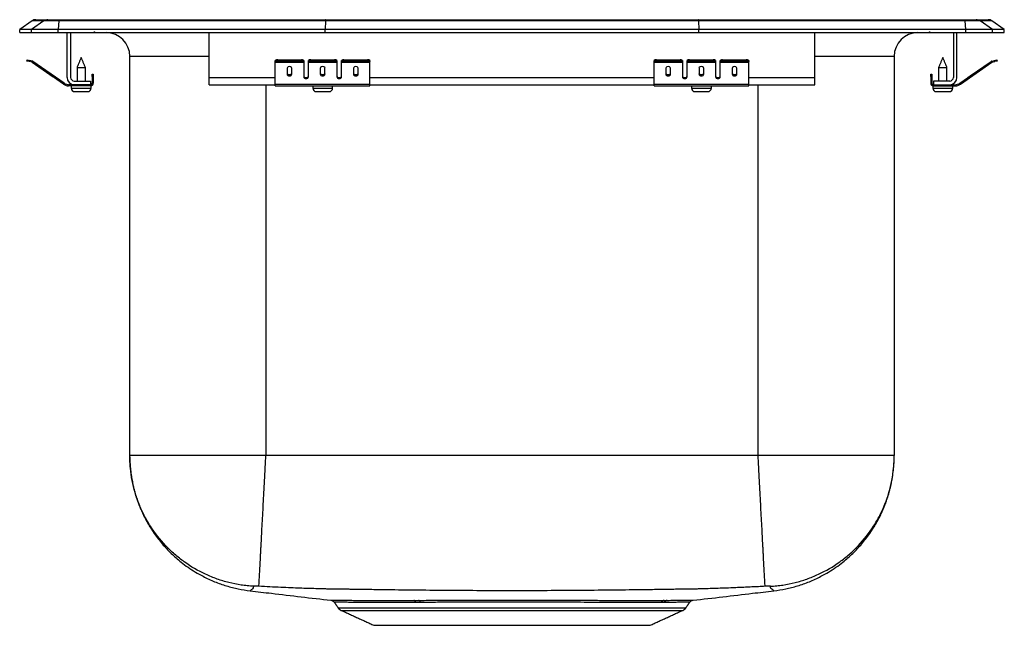
# Model space of a CAD drawing. Extents: x -1 to 12, y 0.3 to 8.2.
import ezdxf

# ---------------------------------------------------------------- set-up
doc = ezdxf.new("R2010")
doc.units = 0
doc.header["$MEASUREMENT"] = 0
doc.layers.get('0').update_dxf_attribs({"linetype": 'CONTINUOUS'})

msp = doc.modelspace()

# ---------------------------------------------------------------- linework, layer by layer
at = {"color": 7, "linetype": 'CONTINUOUS'}
for p, q in [((-0.837, 8.231), (-1, 8.117)), ((-0.682, 8.231), (-0.844, 8.117)), ((-0.682, 8.231), (-0.837, 8.231)), ((-0.785, 8.248), (-0.629, 8.248)), ((-0.483, 8.231), (-0.682, 8.231)), ((-0.629, 8.248), (-0.48, 8.248)), ((-0.483, 8.231), (-0.49, 8.117)), ((3.038, 8.231), (-0.483, 8.231)), ((-0.48, 8.248), (3.04, 8.248)), ((3.038, 8.231), (3.035, 8.117)), ((7.962, 8.231), (3.038, 8.231)), ((3.04, 8.248), (7.96, 8.248)), ((7.96, 8.248), (11.48, 8.248)), ((7.962, 8.231), (7.965, 8.117)), ((11.483, 8.231), (7.962, 8.231)), ((11.48, 8.248), (11.629, 8.248)), ((11.49, 8.117), (11.483, 8.231)), ((11.682, 8.231), (11.483, 8.231)), ((11.629, 8.248), (11.785, 8.248)), ((11.844, 8.117), (11.682, 8.231)), ((11.837, 8.231), (11.682, 8.231)), ((12, 8.117), (11.837, 8.231)), ((-1, 8.077), (-1, 8.117)), ((-0.844, 8.117), (-1, 8.117)), ((-1, 8.077), (-0.844, 8.077)), ((-0.49, 8.117), (-0.844, 8.117)), ((-0.844, 8.077), (-0.844, 8.117)), ((-0.844, 8.077), (-0.49, 8.077)), ((-0.49, 8.077), (-0.49, 8.117)), ((3.035, 8.117), (-0.49, 8.117)), ((-0.49, 8.077), (3.035, 8.077)), ((-0.375, 7.486), (-0.375, 8.077)), ((-0.327, 8.077), (-0.327, 7.486)), ((1.5, 7.486), (1.5, 8.077)), ((3.035, 8.077), (3.035, 8.117)), ((7.965, 8.117), (3.035, 8.117)), ((3.035, 8.077), (7.965, 8.077)), ((7.965, 8.077), (7.965, 8.117)), ((11.49, 8.117), (7.965, 8.117)), ((7.965, 8.077), (11.49, 8.077)), ((9.5, 7.486), (9.5, 8.077)), ((11.327, 8.077), (11.327, 7.486)), ((11.375, 7.486), (11.375, 8.077)), ((11.49, 8.077), (11.49, 8.117)), ((11.844, 8.117), (11.49, 8.117)), ((11.49, 8.077), (11.844, 8.077)), ((11.844, 8.077), (11.844, 8.117)), ((12, 8.117), (11.844, 8.117)), ((11.844, 8.077), (12, 8.077)), ((12, 8.077), (12, 8.117)), ((-0.905, 7.702), (-0.902, 7.717)), ((-0.875, 7.695), (-0.905, 7.702)), ((-0.902, 7.717), (-0.871, 7.71)), ((-0.871, 7.71), (-0.875, 7.695)), ((-0.836, 7.687), (-0.875, 7.695)), ((-0.833, 7.701), (-0.871, 7.71)), ((-0.836, 7.687), (-0.833, 7.701)), ((-0.826, 7.698), (-0.835, 7.686)), ((-0.42, 7.396), (-0.835, 7.686)), ((-0.835, 7.686), (-0.559, 7.493)), ((-0.835, 7.686), (-0.559, 7.493)), ((-0.411, 7.408), (-0.826, 7.698)), ((-0.826, 7.698), (-0.551, 7.505)), ((-0.826, 7.698), (-0.551, 7.505)), ((0.454, 2.492), (0.454, 7.764)), ((1.5, 7.764), (0.454, 7.764)), ((2.375, 7.695), (2.375, 7.71)), ((2.375, 7.687), (2.375, 7.695)), ((2.375, 7.687), (2.75, 7.687)), ((2.375, 7.686), (2.375, 7.687)), ((2.375, 7.686), (2.75, 7.686)), ((2.375, 7.396), (2.375, 7.686)), ((2.406, 7.717), (2.406, 7.702)), ((2.406, 7.717), (2.719, 7.717)), ((2.406, 7.702), (2.719, 7.702)), ((2.719, 7.702), (2.719, 7.717)), ((2.75, 7.71), (2.75, 7.695)), ((2.75, 7.695), (2.75, 7.687)), ((2.75, 7.687), (2.75, 7.686)), ((2.75, 7.686), (2.75, 7.493)), ((2.812, 7.695), (2.812, 7.71)), ((2.812, 7.687), (2.812, 7.695)), ((2.812, 7.687), (3.188, 7.687)), ((2.812, 7.686), (2.812, 7.687)), ((2.812, 7.686), (3.188, 7.686)), ((2.812, 7.493), (2.812, 7.686)), ((2.844, 7.717), (2.844, 7.702)), ((2.844, 7.717), (3.156, 7.717)), ((2.844, 7.702), (3.156, 7.702)), ((3.156, 7.702), (3.156, 7.717)), ((3.188, 7.71), (3.188, 7.695)), ((3.188, 7.695), (3.188, 7.687)), ((3.188, 7.687), (3.188, 7.686)), ((3.188, 7.686), (3.188, 7.493)), ((3.25, 7.695), (3.25, 7.71)), ((3.25, 7.687), (3.25, 7.695)), ((3.25, 7.687), (3.625, 7.687)), ((3.25, 7.686), (3.25, 7.687)), ((3.25, 7.686), (3.625, 7.686)), ((3.25, 7.493), (3.25, 7.686)), ((3.281, 7.717), (3.281, 7.702)), ((3.281, 7.717), (3.594, 7.717)), ((3.281, 7.702), (3.594, 7.702)), ((3.594, 7.702), (3.594, 7.717)), ((3.625, 7.71), (3.625, 7.695)), ((3.625, 7.687), (3.625, 7.695)), ((3.625, 7.686), (3.625, 7.687)), ((3.625, 7.396), (3.625, 7.686)), ((7.375, 7.695), (7.375, 7.71)), ((7.375, 7.687), (7.375, 7.695)), ((7.375, 7.687), (7.75, 7.687)), ((7.375, 7.686), (7.375, 7.687)), ((7.375, 7.686), (7.75, 7.686)), ((7.375, 7.396), (7.375, 7.686)), ((7.406, 7.717), (7.406, 7.702)), ((7.406, 7.717), (7.719, 7.717)), ((7.406, 7.702), (7.719, 7.702)), ((7.719, 7.702), (7.719, 7.717)), ((7.75, 7.71), (7.75, 7.695)), ((7.75, 7.695), (7.75, 7.687)), ((7.75, 7.687), (7.75, 7.686)), ((7.75, 7.686), (7.75, 7.493)), ((7.813, 7.695), (7.813, 7.71)), ((7.813, 7.687), (7.813, 7.695)), ((7.813, 7.687), (8.188, 7.687)), ((7.813, 7.686), (7.813, 7.687)), ((7.813, 7.686), (8.188, 7.686)), ((7.813, 7.493), (7.813, 7.686)), ((7.844, 7.717), (7.844, 7.702)), ((7.844, 7.717), (8.156, 7.717)), ((7.844, 7.702), (8.156, 7.702)), ((8.156, 7.702), (8.156, 7.717)), ((8.188, 7.71), (8.188, 7.695)), ((8.188, 7.695), (8.188, 7.687)), ((8.188, 7.687), (8.188, 7.686)), ((8.188, 7.686), (8.188, 7.493)), ((8.25, 7.695), (8.25, 7.71)), ((8.25, 7.687), (8.25, 7.695)), ((8.25, 7.687), (8.625, 7.687)), ((8.25, 7.686), (8.25, 7.687)), ((8.25, 7.686), (8.625, 7.686)), ((8.25, 7.493), (8.25, 7.686)), ((8.281, 7.717), (8.281, 7.702)), ((8.281, 7.717), (8.594, 7.717)), ((8.281, 7.702), (8.594, 7.702)), ((8.594, 7.702), (8.594, 7.717)), ((8.625, 7.71), (8.625, 7.695)), ((8.625, 7.687), (8.625, 7.695)), ((8.625, 7.686), (8.625, 7.687)), ((8.625, 7.396), (8.625, 7.686)), ((10.546, 7.764), (9.5, 7.764)), ((10.546, 7.764), (10.546, 2.492)), ((11.411, 7.408), (11.826, 7.698)), ((11.42, 7.396), (11.835, 7.686)), ((11.551, 7.505), (11.826, 7.698)), ((11.551, 7.505), (11.826, 7.698)), ((11.559, 7.493), (11.835, 7.686)), ((11.559, 7.493), (11.835, 7.686)), ((11.835, 7.686), (11.826, 7.698)), ((11.833, 7.701), (11.871, 7.71)), ((11.833, 7.701), (11.836, 7.687)), ((11.836, 7.687), (11.875, 7.695)), ((11.871, 7.71), (11.902, 7.717)), ((11.875, 7.695), (11.871, 7.71)), ((11.905, 7.702), (11.875, 7.695)), ((11.902, 7.717), (11.905, 7.702)), ((-0.243, 7.616), (-0.188, 7.616)), ((-0.188, 7.616), (-0.132, 7.616)), ((2.531, 7.606), (2.531, 7.528)), ((2.594, 7.528), (2.594, 7.606)), ((2.969, 7.606), (2.969, 7.528)), ((3.031, 7.528), (3.031, 7.606)), ((3.406, 7.606), (3.406, 7.528)), ((3.469, 7.528), (3.469, 7.606)), ((7.531, 7.606), (7.531, 7.528)), ((7.594, 7.528), (7.594, 7.606)), ((7.969, 7.606), (7.969, 7.528)), ((8.031, 7.528), (8.031, 7.606)), ((8.406, 7.606), (8.406, 7.528)), ((8.469, 7.528), (8.469, 7.606)), ((11.132, 7.616), (11.243, 7.616)), ((-0.279, 7.438), (-0.063, 7.438)), ((-0.063, 7.438), (-0.063, 7.39)), ((-0.043, 7.53), (-0.028, 7.53)), ((-0.043, 7.498), (-0.043, 7.53)), ((-0.028, 7.498), (-0.043, 7.498)), ((-0.043, 7.498), (-0.043, 7.41)), ((-0.028, 7.53), (-0.028, 7.498)), ((-0.028, 7.498), (-0.028, 7.41)), ((1.5, 7.39), (1.5, 7.486)), ((1.5, 7.486), (2.375, 7.486)), ((2.767, 7.486), (2.795, 7.486)), ((3.205, 7.486), (3.233, 7.486)), ((3.625, 7.486), (7.375, 7.486)), ((7.767, 7.486), (7.795, 7.486)), ((8.205, 7.486), (8.233, 7.486)), ((8.625, 7.486), (9.5, 7.486)), ((9.5, 7.39), (9.5, 7.486)), ((11.028, 7.53), (11.043, 7.53)), ((11.028, 7.498), (11.028, 7.53)), ((11.043, 7.498), (11.028, 7.498)), ((11.028, 7.498), (11.028, 7.41)), ((11.043, 7.53), (11.043, 7.498)), ((11.043, 7.498), (11.043, 7.41)), ((11.063, 7.438), (11.063, 7.39)), ((11.279, 7.438), (11.063, 7.438)), ((11.519, 7.483), (11.551, 7.505)), ((11.528, 7.471), (11.559, 7.493)), ((-0.42, 7.396), (-0.411, 7.408)), ((-0.354, 7.39), (-0.354, 7.375)), ((-0.279, 7.39), (-0.354, 7.39)), ((-0.063, 7.375), (-0.354, 7.375)), ((-0.319, 7.344), (-0.188, 7.344)), ((-0.063, 7.39), (-0.279, 7.39)), ((-0.273, 7.298), (-0.188, 7.298)), ((-0.188, 7.344), (-0.056, 7.344)), ((-0.188, 7.298), (-0.102, 7.298)), ((-0.063, 7.375), (-0.063, 7.39)), ((-0.063, 7.375), (-0.056, 7.375)), ((-0.043, 7.41), (-0.028, 7.41)), ((1.5, 7.39), (2.375, 7.39)), ((2.25, 7.39), (2.25, 2.492)), ((2.375, 7.396), (3.625, 7.396)), ((2.375, 7.375), (2.375, 7.396)), ((2.375, 7.375), (3.625, 7.375)), ((2.869, 7.344), (3.132, 7.344)), ((2.915, 7.298), (3.086, 7.298)), ((3.625, 7.375), (3.625, 7.396)), ((3.625, 7.39), (7.375, 7.39)), ((7.375, 7.396), (8.625, 7.396)), ((7.375, 7.375), (7.375, 7.396)), ((7.375, 7.375), (8.625, 7.375)), ((7.869, 7.344), (8.132, 7.344)), ((7.915, 7.298), (8.086, 7.298)), ((8.625, 7.375), (8.625, 7.396)), ((8.625, 7.39), (9.5, 7.39)), ((8.75, 2.492), (8.75, 7.39)), ((11.028, 7.41), (11.043, 7.41)), ((11.056, 7.375), (11.063, 7.375)), ((11.056, 7.344), (11.319, 7.344)), ((11.063, 7.39), (11.063, 7.375)), ((11.063, 7.39), (11.279, 7.39)), ((11.063, 7.375), (11.354, 7.375)), ((11.102, 7.298), (11.273, 7.298)), ((11.279, 7.39), (11.354, 7.39)), ((11.354, 7.375), (11.354, 7.39)), ((11.411, 7.408), (11.42, 7.396)), ((3.202, 0.485), (7.798, 0.485)), ((3.246, 0.449), (7.754, 0.449)), ((3.677, 0.252), (7.323, 0.252))]:
    msp.add_line(p, q, dxfattribs=at)
for centre, radius, start, end in [((-0.785, 8.157), 0.0911, 90, 125.1176), ((-0.629, 8.157), 0.0909, 90.0025, 125.1482), ((-0.437, 8.233), 0.0458, 161.4147, 182.4747), ((11.437, 8.233), 0.0458, 357.5253, 18.5853), ((11.629, 8.157), 0.0909, 54.8518, 89.9975), ((11.785, 8.157), 0.0911, 54.8824, 90), ((0.028, 8.168), 0.0911, 237.5032, 270), ((0.141, 7.764), 0.313, 0, 90), ((10.859, 7.764), 0.313, 90, 180), ((10.972, 8.168), 0.0911, 270, 302.4968), ((-0.837, 7.682), 0.005, 55, 77.5), ((-0.837, 7.682), 0.02, 55, 77.5), ((2.399, 7.675), 0.0418, 79.7472, 124.6782), ((2.399, 7.661), 0.0418, 79.7472, 124.6782), ((2.726, 7.675), 0.0418, 55.3218, 100.2528), ((2.726, 7.661), 0.0418, 55.3218, 100.2528), ((2.836, 7.675), 0.0418, 79.7472, 124.6782), ((2.836, 7.661), 0.0418, 79.7472, 124.6782), ((3.164, 7.675), 0.0418, 55.3218, 100.2528), ((3.164, 7.661), 0.0418, 55.3218, 100.2528), ((3.274, 7.675), 0.0418, 79.7472, 124.6782), ((3.274, 7.661), 0.0418, 79.7472, 124.6782), ((3.601, 7.675), 0.0418, 55.3218, 100.2528), ((3.601, 7.661), 0.0418, 55.3218, 100.2528), ((7.399, 7.675), 0.0418, 79.7472, 124.6782), ((7.399, 7.661), 0.0418, 79.7472, 124.6782), ((7.726, 7.675), 0.0418, 55.3218, 100.2528), ((7.726, 7.661), 0.0418, 55.3218, 100.2528), ((7.836, 7.661), 0.0418, 79.7472, 124.6782), ((7.836, 7.675), 0.0418, 79.7472, 124.6782), ((8.164, 7.675), 0.0418, 55.3218, 100.2528), ((8.164, 7.661), 0.0418, 55.3218, 100.2528), ((8.274, 7.675), 0.0418, 79.7472, 124.6782), ((8.274, 7.661), 0.0418, 79.7472, 124.6782), ((8.601, 7.675), 0.0418, 55.3218, 100.2528), ((8.601, 7.661), 0.0418, 55.3218, 100.2528), ((11.837, 7.682), 0.02, 102.5, 125), ((11.837, 7.682), 0.005, 102.5, 125), ((-0.279, 7.486), 0.096, 180, 270), ((-0.279, 7.486), 0.048, 180, 270), ((11.279, 7.486), 0.048, 270, 0), ((11.279, 7.486), 0.096, 270, 0), ((-0.354, 7.49), 0.115, 235, 270), ((-0.354, 7.49), 0.1, 235, 270), ((-0.273, 7.344), 0.046, 180, 270), ((-0.102, 7.344), 0.046, 270, 0), ((-0.063, 7.41), 0.02, 270, 0), ((-0.063, 7.41), 0.035, 270, 0), ((2.915, 7.344), 0.046, 180, 270), ((3.086, 7.344), 0.046, 270, 0), ((7.915, 7.344), 0.046, 180, 270), ((8.086, 7.344), 0.046, 270, 0), ((11.063, 7.41), 0.035, 180, 270), ((11.063, 7.41), 0.02, 180, 270), ((11.102, 7.344), 0.046, 180, 270), ((11.273, 7.344), 0.046, 270, 0), ((11.354, 7.49), 0.1, 270, 305), ((11.354, 7.49), 0.115, 270, 305), ((4.191, 0.546), 0.0374, 14.2438, 72.387), ((4.254, 0.547), 0.0367, 12.9488, 70.756), ((7.516, 0.53), 0.0515, 97.5567, 151.4236), ((7.556, 0.529), 0.0525, 97.3797, 150.7305), ((3.291, 0.548), 0.109, 215, 245.4762), ((7.709, 0.548), 0.109, 294.5238, 325)]:
    msp.add_arc(centre, radius, start, end, dxfattribs=at)
for centre, major_axis, ratio, start_param, end_param in [((3.04, 8.157), (0, 0.0911), 0.022402, 0, 0.612917), ((7.96, 8.157), (0, 0.0911), 0.022402, 5.670268, 6.283185), ((2.562, 7.606), (0.0312, 0), 0.700208, 0, 3.141593), ((2.562, 7.546), (0.0312, 0), 0.700208, 3.141593, 6.283185), ((3, 7.606), (0.0312, 0), 0.700208, 0, 3.141593), ((3, 7.546), (0.0312, 0), 0.700208, 3.141593, 6.283185), ((3.438, 7.606), (0.0313, 0), 0.700208, 0, 3.141593), ((3.438, 7.546), (0.0312, 0), 0.700208, 3.141593, 6.283185), ((7.562, 7.606), (0.0312, 0), 0.700208, 0, 3.141593), ((7.562, 7.546), (0.0312, 0), 0.700208, 3.141593, 6.283185), ((8, 7.606), (0.0312, 0), 0.700208, 0, 3.141593), ((8, 7.546), (0.0312, 0), 0.700208, 3.141593, 6.283185), ((8.438, 7.606), (0.0312, 0), 0.700208, 0, 3.141593), ((8.438, 7.546), (0.0312, 0), 0.700208, 3.141593, 6.283185), ((2.562, 7.528), (0.0312, 0), 0.700208, 3.141593, 6.283185), ((2.781, 7.505), (0.0312, 0), 0.700208, 3.141593, 6.283185), ((2.781, 7.493), (0.0312, 0), 0.700208, 3.141593, 6.283185), ((3, 7.528), (0.0312, 0), 0.700208, 3.141593, 6.283185), ((3.219, 7.505), (0.0312, 0), 0.700208, 3.141593, 6.283185), ((3.219, 7.493), (0.0312, 0), 0.700208, 3.141593, 6.283185), ((3.438, 7.528), (0.0313, 0), 0.700208, 3.141593, 6.283185), ((7.562, 7.528), (0.0312, 0), 0.700208, 3.141593, 6.283185), ((7.781, 7.505), (0.0312, 0), 0.700208, 3.141593, 6.283185), ((7.781, 7.493), (0.0312, 0), 0.700208, 3.141593, 6.283185), ((8, 7.528), (0.0312, 0), 0.700208, 3.141593, 6.283185), ((8.219, 7.505), (0.0312, 0), 0.700208, 3.141593, 6.283185), ((8.219, 7.493), (0.0312, 0), 0.700208, 3.141593, 6.283185), ((8.438, 7.528), (0.0312, 0), 0.700208, 3.141593, 6.283185)]:
    msp.add_ellipse(centre, major_axis=major_axis, ratio=ratio, start_param=start_param, end_param=end_param, dxfattribs=at)
for points, degree in [([(-0.188, 7.75), (-0.243, 7.616)], 1), ([(-0.132, 7.616), (-0.188, 7.75)], 1), ([(11.188, 7.75), (11.132, 7.616)], 1), ([(11.243, 7.616), (11.188, 7.75)], 1), ([(-0.243, 7.616), (-0.243, 7.438)], 1), ([(-0.132, 7.438), (-0.132, 7.616)], 1), ([(11.132, 7.616), (11.132, 7.438)], 1), ([(11.243, 7.438), (11.243, 7.616)], 1), ([(-0.319, 7.375), (-0.319, 7.344)], 1), ([(-0.056, 7.344), (-0.056, 7.375)], 1), ([(2.869, 7.375), (2.869, 7.344)], 1), ([(3.132, 7.344), (3.132, 7.375)], 1), ([(7.869, 7.375), (7.869, 7.344)], 1), ([(8.132, 7.344), (8.132, 7.375)], 1), ([(11.056, 7.375), (11.056, 7.344)], 1), ([(11.319, 7.344), (11.319, 7.375)], 1), ([(0.454, 2.49), (0.454, 2.484)], 1), ([(8.75, 2.492), (6.583, 2.492), (4.417, 2.492), (2.25, 2.492)], 3), ([(10.546, 2.484), (10.546, 2.49)], 1), ([(3.153, 0.556), (3.202, 0.485)], 1), ([(4.203, 0.581), (4.223, 0.581), (4.245, 0.581), (4.266, 0.581)], 3), ([(4.289, 0.555), (4.269, 0.555), (4.248, 0.555), (4.227, 0.555)], 3), ([(7.51, 0.555), (7.497, 0.555), (7.484, 0.555), (7.471, 0.555)], 3), ([(7.51, 0.581), (7.523, 0.581), (7.536, 0.581), (7.549, 0.581)], 3), ([(7.798, 0.485), (7.847, 0.556)], 1), ([(3.246, 0.449), (3.677, 0.252)], 1), ([(7.323, 0.252), (7.754, 0.449)], 1)]:
    msp.add_open_spline(points, degree=degree, dxfattribs=at)
for points, knots in [([(2.086, 0.767), (2.079, 0.767), (2.072, 0.768), (2.059, 0.769), (2.052, 0.769), (2.032, 0.771), (2.018, 0.772), (1.977, 0.776), (1.95, 0.78), (1.869, 0.792), (1.816, 0.803), (1.71, 0.829), (1.658, 0.845), (1.581, 0.872), (1.556, 0.882), (1.505, 0.903), (1.48, 0.914), (1.355, 0.971), (1.261, 1.026), (1.129, 1.121), (1.086, 1.155), (1.025, 1.209), (1.004, 1.228), (0.965, 1.266), (0.945, 1.285), (0.852, 1.384), (0.785, 1.47), (0.697, 1.607), (0.67, 1.655), (0.619, 1.753), (0.597, 1.802), (0.536, 1.954), (0.506, 2.058), (0.475, 2.219), (0.467, 2.273), (0.459, 2.355), (0.457, 2.383), (0.455, 2.424), (0.455, 2.437), (0.454, 2.465), (0.454, 2.478), (0.454, 2.492)], [0, 0, 0, 0, 0.007812, 0.007812, 0.015625, 0.015625, 0.03125, 0.03125, 0.0625, 0.0625, 0.125, 0.125, 0.1875, 0.1875, 0.21875, 0.21875, 0.25, 0.25, 0.375, 0.375, 0.4375, 0.4375, 0.46875, 0.46875, 0.5, 0.5, 0.625, 0.625, 0.6875, 0.6875, 0.75, 0.75, 0.875, 0.875, 0.9375, 0.9375, 0.96875, 0.96875, 0.984375, 0.984375, 1, 1, 1, 1]), ([(2.25, 2.492), (2.132, 2.492), (2.015, 2.492), (1.784, 2.492), (1.671, 2.492), (1.454, 2.492), (1.35, 2.492), (1.154, 2.492), (1.063, 2.492), (0.897, 2.492), (0.822, 2.492), (0.691, 2.492), (0.636, 2.492), (0.546, 2.492), (0.511, 2.492), (0.465, 2.492), (0.454, 2.492), (0.454, 2.492)], [0, 0, 0, 0, 0.125, 0.125, 0.25, 0.25, 0.375, 0.375, 0.5, 0.5, 0.625, 0.625, 0.75, 0.75, 0.875, 0.875, 1, 1, 1, 1]), ([(0.454, 2.471), (0.454, 2.468), (0.454, 2.455), (0.455, 2.432), (0.456, 2.401), (0.458, 2.371), (0.46, 2.343), (0.462, 2.316), (0.465, 2.288), (0.469, 2.262), (0.472, 2.236), (0.476, 2.212), (0.48, 2.185), (0.485, 2.159), (0.491, 2.13), (0.495, 2.111), (0.499, 2.093), (0.502, 2.079), (0.505, 2.065), (0.51, 2.047), (0.518, 2.017), (0.528, 1.981), (0.542, 1.936), (0.559, 1.886), (0.579, 1.832), (0.599, 1.783), (0.62, 1.738), (0.639, 1.698), (0.659, 1.658), (0.68, 1.619), (0.703, 1.579), (0.733, 1.529), (0.776, 1.464), (0.828, 1.393), (0.901, 1.304), (0.975, 1.224), (1.062, 1.144), (1.137, 1.081), (1.223, 1.017), (1.32, 0.954), (1.436, 0.889), (1.571, 0.826), (1.728, 0.771), (1.885, 0.73), (1.989, 0.715), (2.041, 0.708)], [0, 0, 0, 0, 0.027295, 0.116424, 0.201746, 0.281512, 0.339085, 0.391191, 0.436928, 0.475406, 0.499437, 0.519317, 0.535363, 0.552995, 0.559305, 0.564246, 0.568162, 0.569893, 0.571564, 0.574987, 0.578878, 0.588718, 0.601361, 0.621548, 0.64379, 0.666025, 0.681453, 0.694946, 0.706404, 0.716174, 0.72465, 0.732257, 0.746392, 0.760981, 0.776656, 0.809109, 0.824356, 0.838799, 0.857512, 0.876117, 0.894731, 0.922306, 0.94898, 0.974857, 1, 1, 1, 1]), ([(2.158, 0.767), (2.158, 0.767), (2.158, 0.768), (2.158, 0.769), (2.158, 0.769), (2.158, 0.771), (2.159, 0.772), (2.159, 0.776), (2.159, 0.78), (2.16, 0.792), (2.16, 0.803), (2.162, 0.829), (2.163, 0.845), (2.164, 0.872), (2.165, 0.882), (2.166, 0.903), (2.166, 0.914), (2.169, 0.971), (2.172, 1.026), (2.178, 1.121), (2.179, 1.155), (2.182, 1.209), (2.183, 1.228), (2.185, 1.266), (2.186, 1.285), (2.192, 1.384), (2.196, 1.47), (2.203, 1.607), (2.206, 1.655), (2.211, 1.753), (2.214, 1.802), (2.222, 1.954), (2.227, 2.058), (2.236, 2.219), (2.239, 2.273), (2.243, 2.355), (2.244, 2.383), (2.246, 2.424), (2.247, 2.437), (2.249, 2.465), (2.249, 2.478), (2.25, 2.492)], [0, 0, 0, 0, 0.007813, 0.007813, 0.015625, 0.015625, 0.03125, 0.03125, 0.0625, 0.0625, 0.125, 0.125, 0.1875, 0.1875, 0.21875, 0.21875, 0.25, 0.25, 0.375, 0.375, 0.4375, 0.4375, 0.46875, 0.46875, 0.5, 0.5, 0.625, 0.625, 0.6875, 0.6875, 0.75, 0.75, 0.875, 0.875, 0.9375, 0.9375, 0.96875, 0.96875, 0.984375, 0.984375, 1, 1, 1, 1]), ([(8.842, 0.767), (8.842, 0.767), (8.842, 0.768), (8.842, 0.769), (8.842, 0.769), (8.842, 0.771), (8.841, 0.772), (8.841, 0.776), (8.841, 0.78), (8.84, 0.792), (8.84, 0.803), (8.838, 0.829), (8.837, 0.845), (8.836, 0.872), (8.835, 0.882), (8.834, 0.903), (8.834, 0.914), (8.831, 0.971), (8.828, 1.026), (8.822, 1.121), (8.821, 1.155), (8.818, 1.209), (8.817, 1.228), (8.815, 1.266), (8.814, 1.285), (8.808, 1.384), (8.804, 1.47), (8.797, 1.607), (8.794, 1.655), (8.789, 1.753), (8.786, 1.802), (8.778, 1.954), (8.773, 2.058), (8.764, 2.219), (8.761, 2.273), (8.757, 2.355), (8.756, 2.383), (8.754, 2.424), (8.753, 2.437), (8.751, 2.465), (8.751, 2.478), (8.75, 2.492)], [0, 0, 0, 0, 0.007812, 0.007812, 0.015625, 0.015625, 0.03125, 0.03125, 0.0625, 0.0625, 0.125, 0.125, 0.1875, 0.1875, 0.21875, 0.21875, 0.25, 0.25, 0.375, 0.375, 0.4375, 0.4375, 0.46875, 0.46875, 0.5, 0.5, 0.625, 0.625, 0.6875, 0.6875, 0.75, 0.75, 0.875, 0.875, 0.9375, 0.9375, 0.96875, 0.96875, 0.984375, 0.984375, 1, 1, 1, 1]), ([(10.546, 2.492), (10.546, 2.492), (10.535, 2.492), (10.489, 2.492), (10.454, 2.492), (10.364, 2.492), (10.309, 2.492), (10.178, 2.492), (10.103, 2.492), (9.937, 2.492), (9.846, 2.492), (9.65, 2.492), (9.546, 2.492), (9.329, 2.492), (9.216, 2.492), (8.985, 2.492), (8.868, 2.492), (8.75, 2.492)], [0, 0, 0, 0, 0.125, 0.125, 0.25, 0.25, 0.375, 0.375, 0.5, 0.5, 0.625, 0.625, 0.75, 0.75, 0.875, 0.875, 1, 1, 1, 1]), ([(8.914, 0.767), (8.921, 0.767), (8.928, 0.768), (8.941, 0.769), (8.948, 0.769), (8.968, 0.771), (8.982, 0.772), (9.023, 0.776), (9.05, 0.78), (9.131, 0.792), (9.184, 0.803), (9.29, 0.829), (9.342, 0.845), (9.419, 0.872), (9.444, 0.882), (9.495, 0.903), (9.52, 0.914), (9.645, 0.971), (9.739, 1.026), (9.871, 1.121), (9.914, 1.155), (9.975, 1.209), (9.996, 1.228), (10.035, 1.266), (10.055, 1.285), (10.148, 1.384), (10.215, 1.47), (10.303, 1.607), (10.33, 1.655), (10.381, 1.753), (10.403, 1.802), (10.464, 1.954), (10.494, 2.058), (10.525, 2.219), (10.533, 2.273), (10.541, 2.355), (10.543, 2.383), (10.545, 2.424), (10.545, 2.437), (10.546, 2.465), (10.546, 2.478), (10.546, 2.492)], [0, 0, 0, 0, 0.007812, 0.007812, 0.015625, 0.015625, 0.03125, 0.03125, 0.0625, 0.0625, 0.125, 0.125, 0.1875, 0.1875, 0.21875, 0.21875, 0.25, 0.25, 0.375, 0.375, 0.4375, 0.4375, 0.46875, 0.46875, 0.5, 0.5, 0.625, 0.625, 0.6875, 0.6875, 0.75, 0.75, 0.875, 0.875, 0.9375, 0.9375, 0.96875, 0.96875, 0.984375, 0.984375, 1, 1, 1, 1]), ([(8.959, 0.708), (9.011, 0.715), (9.115, 0.73), (9.272, 0.771), (9.429, 0.826), (9.564, 0.889), (9.68, 0.954), (9.777, 1.017), (9.863, 1.081), (9.938, 1.144), (10.025, 1.224), (10.099, 1.304), (10.172, 1.393), (10.224, 1.464), (10.267, 1.529), (10.297, 1.579), (10.32, 1.619), (10.341, 1.658), (10.366, 1.707), (10.391, 1.76), (10.416, 1.819), (10.439, 1.879), (10.457, 1.933), (10.472, 1.981), (10.482, 2.017), (10.49, 2.047), (10.495, 2.065), (10.498, 2.079), (10.501, 2.093), (10.505, 2.111), (10.509, 2.13), (10.514, 2.154), (10.519, 2.18), (10.523, 2.207), (10.527, 2.233), (10.531, 2.261), (10.535, 2.289), (10.538, 2.317), (10.54, 2.344), (10.542, 2.37), (10.544, 2.399), (10.545, 2.429), (10.546, 2.453), (10.546, 2.467), (10.546, 2.471)], [0, 0, 0, 0, 0.0251442, 0.0510226, 0.0777, 0.1052785, 0.1238943, 0.1425008, 0.161216, 0.1756597, 0.1909091, 0.2233638, 0.23904, 0.2536305, 0.2677661, 0.2753742, 0.28385, 0.2936187, 0.305076, 0.3260747, 0.3505796, 0.3757538, 0.3986511, 0.4112963, 0.4211392, 0.4250313, 0.4284544, 0.4301255, 0.4318568, 0.4357721, 0.4407111, 0.4470185, 0.4595581, 0.4763382, 0.4978646, 0.5245944, 0.563833, 0.6105814, 0.6638994, 0.7228347, 0.7864398, 0.8752145, 0.9683555, 1, 1, 1, 1]), ([(2.086, 0.767), (2.083, 0.754), (2.078, 0.728), (2.053, 0.721), (2.046, 0.71), (2.039, 0.707), (2.041, 0.708), (2.041, 0.708)], [0, 0, 0, 0, 0.256656, 0.506129, 0.752059, 0.999765, 1, 1, 1, 1]), ([(2.041, 0.708), (2.135, 0.697), (2.491, 0.655), (2.847, 0.613), (3.109, 0.583)], [0, 0, 0, 0, 0.265951, 1, 1, 1, 1]), ([(2.158, 0.767), (2.157, 0.767), (2.154, 0.767), (2.149, 0.767), (2.145, 0.768), (2.14, 0.768), (2.136, 0.768), (2.128, 0.768), (2.118, 0.768), (2.107, 0.768), (2.098, 0.768), (2.092, 0.768), (2.088, 0.768), (2.086, 0.767), (2.086, 0.767), (2.086, 0.767)], [0, 0, 0, 0, 0.040462, 0.080862, 0.12138, 0.162198, 0.203493, 0.245439, 0.372119, 0.500069, 0.627949, 0.754699, 0.837874, 0.919163, 1, 1, 1, 1]), ([(8.842, 0.767), (8.812, 0.765), (8.754, 0.762), (8.667, 0.758), (8.582, 0.754), (8.498, 0.75), (8.369, 0.745), (8.198, 0.738), (8.036, 0.734), (7.929, 0.731), (7.875, 0.73), (7.82, 0.73), (7.766, 0.729), (7.722, 0.728), (7.687, 0.728), (7.635, 0.727), (7.576, 0.726), (7.508, 0.725), (7.44, 0.724), (7.321, 0.722), (6.945, 0.717), (6.464, 0.712), (5.914, 0.709), (5.5, 0.708), (5.086, 0.709), (4.672, 0.711), (4.26, 0.715), (3.92, 0.719), (3.647, 0.723), (3.494, 0.725), (3.39, 0.727), (3.348, 0.727), (3.318, 0.728), (3.301, 0.728), (3.274, 0.728), (3.234, 0.729), (3.18, 0.73), (3.125, 0.73), (3.071, 0.731), (2.964, 0.734), (2.802, 0.738), (2.613, 0.745), (2.445, 0.753), (2.303, 0.759), (2.207, 0.764), (2.158, 0.767)], [0, 0, 0, 0, 0.013223, 0.026222, 0.038987, 0.051508, 0.063772, 0.09711, 0.128364, 0.136566, 0.144839, 0.153047, 0.161123, 0.169056, 0.172963, 0.176794, 0.192031, 0.199648, 0.207274, 0.222547, 0.253138, 0.376123, 0.437992, 0.499997, 0.562, 0.623869, 0.6855, 0.746868, 0.77655, 0.807991, 0.8156, 0.823203, 0.827009, 0.828919, 0.830881, 0.838857, 0.846964, 0.855181, 0.86344, 0.871636, 0.902889, 0.936228, 0.956811, 0.978085, 1, 1, 1, 1]), ([(7.891, 0.583), (8.153, 0.613), (8.509, 0.655), (8.865, 0.697), (8.959, 0.708)], [0, 0, 0, 0, 0.73405, 1, 1, 1, 1]), ([(8.914, 0.767), (8.914, 0.767), (8.914, 0.767), (8.914, 0.767), (8.913, 0.768), (8.912, 0.768), (8.91, 0.768), (8.908, 0.768), (8.902, 0.768), (8.893, 0.768), (8.882, 0.768), (8.87, 0.768), (8.86, 0.768), (8.851, 0.767), (8.845, 0.767), (8.842, 0.767)], [0, 0, 0, 0, 0.040462, 0.080862, 0.12138, 0.162198, 0.203493, 0.245439, 0.372119, 0.500069, 0.627949, 0.754699, 0.837874, 0.919163, 1, 1, 1, 1]), ([(8.959, 0.708), (8.959, 0.709), (8.958, 0.709), (8.947, 0.716), (8.945, 0.725), (8.914, 0.733), (8.914, 0.756), (8.914, 0.767)], [0, 0, 0, 0, 0.198114, 0.395465, 0.591507, 0.795186, 1, 1, 1, 1]), ([(3.109, 0.583), (3.11, 0.583), (3.114, 0.583), (3.14, 0.583), (3.182, 0.582), (3.24, 0.582), (3.315, 0.582), (3.406, 0.582), (3.511, 0.581), (3.627, 0.581), (3.754, 0.581), (3.891, 0.581), (4.04, 0.581), (4.148, 0.581), (4.203, 0.581)], [0, 0, 0, 0, 0.084832, 0.170697, 0.25366, 0.337198, 0.422546, 0.508521, 0.59193, 0.675925, 0.755615, 0.835817, 0.917631, 1, 1, 1, 1]), ([(3.122, 0.579), (3.126, 0.578), (3.135, 0.574), (3.146, 0.566), (3.151, 0.558), (3.152, 0.556)], [0, 0, 0, 0, 0.31806, 0.786555, 1, 1, 1, 1]), ([(4.227, 0.555), (4.176, 0.555), (4.073, 0.555), (3.928, 0.554), (3.791, 0.554), (3.665, 0.555), (3.549, 0.555), (3.447, 0.555), (3.359, 0.555), (3.285, 0.556), (3.227, 0.556), (3.184, 0.556), (3.16, 0.556), (3.15, 0.557), (3.153, 0.557), (3.153, 0.557)], [0, 0, 0, 0, 0.079708, 0.160453, 0.241721, 0.324063, 0.40748, 0.491477, 0.574462, 0.658023, 0.743404, 0.829415, 0.912322, 0.995806, 1, 1, 1, 1]), ([(4.266, 0.581), (4.299, 0.581), (4.333, 0.582), (4.401, 0.582), (4.435, 0.582), (4.539, 0.582), (4.609, 0.582), (4.753, 0.582), (4.826, 0.582), (4.937, 0.582), (4.974, 0.582), (5.049, 0.583), (5.087, 0.583), (5.278, 0.583), (5.431, 0.583), (5.66, 0.583), (5.736, 0.583), (5.85, 0.583), (5.888, 0.583), (5.964, 0.583), (6.002, 0.583), (6.189, 0.582), (6.334, 0.582), (6.508, 0.582), (6.543, 0.582), (6.612, 0.582), (6.646, 0.582), (6.747, 0.581), (6.812, 0.581), (6.907, 0.581), (6.938, 0.581), (6.999, 0.581), (7.029, 0.581), (7.116, 0.581), (7.172, 0.581), (7.278, 0.581), (7.328, 0.581), (7.423, 0.581), (7.468, 0.581), (7.51, 0.581)], [0, 0, 0, 0, 0.03125, 0.03125, 0.0625, 0.0625, 0.125, 0.125, 0.1875, 0.1875, 0.21875, 0.21875, 0.25, 0.25, 0.375, 0.375, 0.4375, 0.4375, 0.46875, 0.46875, 0.5, 0.5, 0.625, 0.625, 0.65625, 0.65625, 0.6875, 0.6875, 0.75, 0.75, 0.78125, 0.78125, 0.8125, 0.8125, 0.875, 0.875, 0.9375, 0.9375, 1, 1, 1, 1]), ([(7.471, 0.555), (7.43, 0.555), (7.386, 0.555), (7.293, 0.554), (7.243, 0.554), (7.139, 0.554), (7.085, 0.554), (6.999, 0.554), (6.969, 0.555), (6.91, 0.555), (6.879, 0.555), (6.786, 0.555), (6.723, 0.555), (6.624, 0.555), (6.59, 0.555), (6.523, 0.555), (6.489, 0.555), (6.318, 0.556), (6.176, 0.556), (5.992, 0.556), (5.955, 0.556), (5.881, 0.556), (5.843, 0.556), (5.731, 0.556), (5.656, 0.557), (5.432, 0.557), (5.282, 0.556), (5.095, 0.556), (5.058, 0.556), (4.984, 0.556), (4.947, 0.556), (4.838, 0.556), (4.767, 0.556), (4.626, 0.556), (4.557, 0.556), (4.455, 0.555), (4.422, 0.555), (4.355, 0.555), (4.322, 0.555), (4.289, 0.555)], [0, 0, 0, 0, 0.0625, 0.0625, 0.125, 0.125, 0.1875, 0.1875, 0.21875, 0.21875, 0.25, 0.25, 0.3125, 0.3125, 0.34375, 0.34375, 0.375, 0.375, 0.5, 0.5, 0.53125, 0.53125, 0.5625, 0.5625, 0.625, 0.625, 0.75, 0.75, 0.78125, 0.78125, 0.8125, 0.8125, 0.875, 0.875, 0.9375, 0.9375, 0.96875, 0.96875, 1, 1, 1, 1]), ([(7.847, 0.557), (7.846, 0.557), (7.843, 0.556), (7.818, 0.556), (7.777, 0.556), (7.721, 0.556), (7.648, 0.555), (7.575, 0.555), (7.525, 0.555), (7.51, 0.555)], [0, 0, 0, 0, 0.149216, 0.307298, 0.459549, 0.612856, 0.769485, 0.927261, 1, 1, 1, 1]), ([(7.549, 0.581), (7.582, 0.582), (7.647, 0.582), (7.728, 0.582), (7.794, 0.582), (7.835, 0.582), (7.866, 0.583), (7.884, 0.583), (7.894, 0.583), (7.891, 0.583), (7.891, 0.583)], [0, 0, 0, 0, 0.153071, 0.307209, 0.464708, 0.623365, 0.693037, 0.84561, 0.999233, 1, 1, 1, 1]), ([(7.847, 0.557), (7.85, 0.56), (7.855, 0.568), (7.866, 0.575), (7.874, 0.579), (7.878, 0.58), (7.878, 0.58)], [0, 0, 0, 0, 0.350077, 0.697757, 0.985911, 1, 1, 1, 1])]:
    msp.add_open_spline(points, degree=3, knots=knots, dxfattribs=at)

doc.saveas('drawing.dxf')
